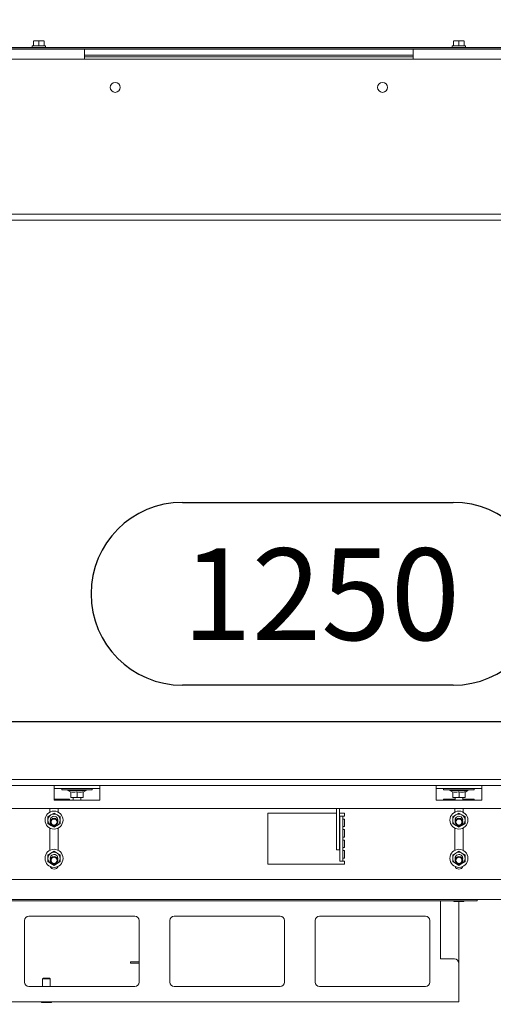
# Model space of a CAD drawing. Units: millimetres. Extents: x 419 to 4166, y 131 to 5783.
# Drawn here: x 1682 to 1992, y 2357 to 3002 of the extents above; entities that cross this region are included whole.
import ezdxf

# ---------------------------------------------------------------- set-up
doc = ezdxf.new("R2010")
doc.units = ezdxf.units.MM
doc.layers.add('DIM', color=10, linetype='Continuous')
doc.styles.add('SLDTEXTSTYLE4', font='TXT', dxfattribs={"width": 0.75})
doc.dimstyles.new('SLDDIMSTYLE0', dxfattribs={"dimtxt": 60, "dimasz": 40, "dimexe": 0, "dimexo": 0.0625, "dimgap": 15, "dimtad": 1, "dimdec": 0, "dimrnd": 1e-09, "dimzin": 12, "dimdsep": 46, "dimtxsty": 'SLDTEXTSTYLE4', "dimsah": 1, "dimcen": 0.09, "dimadec": 0, "dimazin": 3, "dimtfac": 1, "dimtofl": 0, "dimtmove": 0, "dimatfit": 3, "dimfxl": 0, "dimfrac": 2, "dimtolj": 1, "dimtzin": 12, "dimarcsym": 0})

# ---------------------------------------------------------------- blocks, each defined once
blk = doc.blocks.new('_D_1')
at = {"layer": 'DIM', "color": 1, "ltscale": 400}
for p, q in [((1788.87, 2685.62), (1966.2, 2685.62)), ((1966.2, 2565.99), (1788.87, 2565.99)), ((2574.63, 2542.07), (1319.13, 2542.07))]:
    blk.add_line(p, q, dxfattribs=at)
for centre, start, end in [((1788.87, 2625.8), 90, 270), ((1966.2, 2625.8), 270, 90)]:
    blk.add_arc(centre, 59.81, start, end, dxfattribs=at)
for points in [[(1319.13, 2542.07), (1359.13, 2537.07), (1359.13, 2547.07)], [(2574.63, 2542.07), (2534.63, 2547.07), (2534.63, 2537.07)]]:
    blk.add_solid(points, dxfattribs=at)
at = {"layer": 'DIM', "color": 1, "ltscale": 400, "insert": (1788.87, 2655.52), "char_height": 60, "attachment_point": 1, "style": 'SLDTEXTSTYLE4'}
blk.add_mtext('1250', dxfattribs=at)
blk = doc.blocks.new('_D_2')
at = {"layer": 'DIM', "color": 1, "ltscale": 400}
for p, q in [((1242.13, 2890.29), (1242.13, 3472.22)), ((2574.63, 2890.29), (2574.63, 3472.22)), ((2574.63, 3452.22), (1242.13, 3452.22))]:
    blk.add_line(p, q, dxfattribs=at)
for points in [[(1242.13, 3452.22), (1282.13, 3447.22), (1282.13, 3457.22)], [(2574.63, 3452.22), (2534.63, 3457.22), (2534.63, 3447.22)]]:
    blk.add_solid(points, dxfattribs=at)
at = {"layer": 'DIM', "color": 1, "ltscale": 400, "insert": (1849.32, 3529.57), "char_height": 60, "attachment_point": 1, "style": 'SLDTEXTSTYLE4'}
blk.add_mtext('1333', dxfattribs=at)
blk = doc.blocks.new('_D_4')
at = {"layer": 'DIM', "color": 1, "ltscale": 400}
for p, q in [((1242.13, 2890.29), (1242.13, 3611.26)), ((2657.88, 2996.64), (2657.88, 3611.26)), ((2657.88, 3591.26), (1242.13, 3591.26))]:
    blk.add_line(p, q, dxfattribs=at)
for points in [[(1242.13, 3591.26), (1282.13, 3586.26), (1282.13, 3596.26)], [(2657.88, 3591.26), (2617.88, 3596.26), (2617.88, 3586.26)]]:
    blk.add_solid(points, dxfattribs=at)
at = {"layer": 'DIM', "color": 1, "ltscale": 400, "insert": (1842.17, 3668.6), "char_height": 60, "attachment_point": 1, "style": 'SLDTEXTSTYLE4'}
blk.add_mtext('1416', dxfattribs=at)
blk = doc.blocks.new('_D_5')
at = {"layer": 'DIM', "color": 1, "ltscale": 400}
for p, q in [((1242.13, 2484.29), (1242.13, 1888.95)), ((2676.18, 2385.94), (2676.18, 1888.95)), ((1242.13, 1908.95), (2676.18, 1908.95))]:
    blk.add_line(p, q, dxfattribs=at)
for points in [[(1242.13, 1908.95), (1282.13, 1903.95), (1282.13, 1913.95)], [(2676.18, 1908.95), (2636.18, 1913.95), (2636.18, 1903.95)]]:
    blk.add_solid(points, dxfattribs=at)
at = {"layer": 'DIM', "color": 1, "ltscale": 400, "insert": (1903.51, 1986.29), "char_height": 60, "attachment_point": 1, "style": 'SLDTEXTSTYLE4'}
blk.add_mtext('1434', dxfattribs=at)
blk = doc.blocks.new('_D_6')
at = {"layer": 'DIM', "color": 1, "ltscale": 400}
for p, q in [((1263.58, 2385.94), (1263.58, 2019.75)), ((2676.18, 2385.94), (2676.18, 2019.75)), ((1263.58, 2039.75), (2676.18, 2039.75))]:
    blk.add_line(p, q, dxfattribs=at)
for points in [[(1263.58, 2039.75), (1303.58, 2034.75), (1303.58, 2044.75)], [(2676.18, 2039.75), (2636.18, 2044.75), (2636.18, 2034.75)]]:
    blk.add_solid(points, dxfattribs=at)
at = {"layer": 'DIM', "color": 1, "ltscale": 400, "insert": (1901.83, 2117.1), "char_height": 60, "attachment_point": 1, "style": 'SLDTEXTSTYLE4'}
blk.add_mtext('1413', dxfattribs=at)

msp = doc.modelspace()

# ---------------------------------------------------------------- linework, layer by layer
at = {"linetype": 'Continuous', "lineweight": 15, "ltscale": 20}
for p, q in [((1690.48, 2984.46), (1690.48, 2983.46)), ((1690.48, 2984.46), (1699.28, 2984.46)), ((1691.38, 2987.57), (1693.13, 2987.71)), ((1693.13, 2987.71), (1691.38, 2987.71)), ((1691.38, 2984.46), (1691.38, 2987.57)), ((1693.13, 2987.71), (1694.88, 2987.57)), ((1696.63, 2987.71), (1693.13, 2987.71)), ((1694.88, 2987.57), (1696.63, 2987.71)), ((1694.88, 2984.46), (1694.88, 2987.57)), ((1696.63, 2987.71), (1698.38, 2987.57)), ((1698.38, 2987.71), (1696.63, 2987.71)), ((1698.38, 2984.46), (1698.38, 2987.57)), ((1699.28, 2983.46), (1699.28, 2984.46)), ((1965.48, 2984.46), (1965.48, 2983.46)), ((1965.48, 2984.46), (1974.28, 2984.46)), ((1966.38, 2987.57), (1968.13, 2987.71)), ((1968.13, 2987.71), (1966.38, 2987.71)), ((1966.38, 2984.46), (1966.38, 2987.57)), ((1968.13, 2987.71), (1969.88, 2987.57)), ((1971.63, 2987.71), (1968.13, 2987.71)), ((1969.88, 2987.57), (1971.63, 2987.71)), ((1969.88, 2984.46), (1969.88, 2987.57)), ((1971.63, 2987.71), (1973.38, 2987.57)), ((1973.38, 2987.71), (1971.63, 2987.71)), ((1973.38, 2984.46), (1973.38, 2987.57)), ((1974.28, 2983.46), (1974.28, 2984.46)), ((2606.88, 2983.46), (1332.88, 2983.46)), ((2606.88, 2982.46), (1332.88, 2982.46)), ((1724.88, 2982.29), (1664.88, 2982.29)), ((1684.88, 2982.46), (1684.88, 2982.29)), ((1692.78, 2982.46), (1692.78, 2982.29)), ((1696.98, 2982.29), (1696.98, 2982.46)), ((1704.88, 2982.29), (1704.88, 2982.46)), ((1724.88, 2982.29), (1724.88, 2975.79)), ((1939.88, 2982.29), (1724.88, 2982.29)), ((1724.88, 2978.29), (1939.88, 2978.29)), ((1999.88, 2982.29), (1939.88, 2982.29)), ((1939.88, 2975.79), (1939.88, 2982.29)), ((1959.88, 2982.46), (1959.88, 2982.29)), ((1967.78, 2982.46), (1967.78, 2982.29)), ((1971.98, 2982.29), (1971.98, 2982.46)), ((1979.88, 2982.29), (1979.88, 2982.46)), ((1980.55, 2982.29), (1980.55, 2982.46)), ((2578.38, 2975.79), (1277.39, 2975.79)), ((1939.88, 2977.29), (1724.88, 2977.29)), ((2578.38, 2874.29), (1241.98, 2874.29)), ((2578.38, 2870.29), (1241.98, 2870.29)), ((1242.13, 2504.29), (2578.63, 2504.29)), ((1242.13, 2500.29), (2578.63, 2500.29)), ((1704.88, 2500.29), (1704.88, 2497.29)), ((1704.88, 2498.29), (1734.88, 2498.29)), ((1704.88, 2490.79), (1704.88, 2497.29)), ((1709.88, 2498.29), (1709.88, 2497.49)), ((1729.88, 2497.49), (1709.88, 2497.49)), ((1713.98, 2497.49), (1713.98, 2496.99)), ((1713.98, 2496.99), (1715.88, 2495.89)), ((1725.78, 2496.99), (1713.98, 2496.99)), ((1715.83, 2496.25), (1715.83, 2492.71)), ((1715.92, 2496.25), (1715.88, 2495.91)), ((1715.92, 2496.25), (1715.92, 2492.71)), ((1719.96, 2496.25), (1719.96, 2492.71)), ((1723.92, 2495.92), (1725.78, 2496.99)), ((1723.92, 2496.25), (1723.92, 2492.71)), ((1725.78, 2496.99), (1725.78, 2497.49)), ((1729.88, 2497.49), (1729.88, 2498.29)), ((1734.88, 2497.29), (1734.88, 2500.29)), ((1734.88, 2490.79), (1734.88, 2497.29)), ((1954.88, 2500.29), (1954.88, 2497.29)), ((1954.88, 2498.29), (1984.88, 2498.29)), ((1954.88, 2490.79), (1954.88, 2497.29)), ((1959.88, 2498.29), (1959.88, 2497.49)), ((1979.88, 2497.49), (1959.88, 2497.49)), ((1963.98, 2497.49), (1963.98, 2496.99)), ((1963.98, 2496.99), (1965.88, 2495.89)), ((1975.78, 2496.99), (1963.98, 2496.99)), ((1965.83, 2496.25), (1965.83, 2492.71)), ((1965.92, 2496.25), (1965.88, 2495.91)), ((1965.92, 2496.25), (1965.92, 2492.71)), ((1969.96, 2496.25), (1969.96, 2492.71)), ((1973.92, 2495.92), (1975.78, 2496.99)), ((1973.92, 2496.25), (1973.92, 2492.71)), ((1975.78, 2496.99), (1975.78, 2497.49)), ((1979.88, 2497.49), (1979.88, 2498.29)), ((1984.88, 2497.29), (1984.88, 2500.29)), ((1984.88, 2490.79), (1984.88, 2497.29)), ((1714.88, 2491.29), (1704.88, 2491.29)), ((1704.88, 2490.79), (1734.88, 2490.79)), ((1714.88, 2490.79), (1714.88, 2491.29)), ((1715.88, 2492.49), (1715.83, 2492.71)), ((1715.92, 2492.71), (1715.88, 2492.49)), ((1715.88, 2492.49), (1717.94, 2492.49)), ((1717.38, 2492.49), (1717.38, 2490.79)), ((1717.94, 2492.49), (1721.94, 2492.49)), ((1721.94, 2492.49), (1719.96, 2492.71)), ((1723.92, 2492.71), (1721.94, 2492.49)), ((1721.94, 2492.49), (1723.88, 2492.49)), ((1722.38, 2490.79), (1722.38, 2492.49)), ((1723.88, 2492.49), (1723.92, 2492.71)), ((1954.88, 2490.79), (1984.88, 2490.79)), ((1967.38, 2491.29), (1959.88, 2491.29)), ((1959.88, 2491.29), (1959.88, 2490.79)), ((1965.88, 2492.49), (1965.83, 2492.71)), ((1965.92, 2492.71), (1965.88, 2492.49)), ((1965.88, 2492.49), (1967.94, 2492.49)), ((1967.38, 2492.49), (1967.38, 2490.79)), ((1967.94, 2492.49), (1971.94, 2492.49)), ((1971.94, 2492.49), (1969.96, 2492.71)), ((1973.92, 2492.71), (1971.94, 2492.49)), ((1971.94, 2492.49), (1973.88, 2492.49)), ((1972.38, 2490.79), (1972.38, 2492.49)), ((1979.88, 2491.29), (1972.38, 2491.29)), ((1973.88, 2492.49), (1973.92, 2492.71)), ((1979.88, 2490.79), (1979.88, 2491.29)), ((1382.88, 2485.29), (2556.88, 2485.29)), ((1702.13, 2485.29), (1702.13, 2482.88)), ((1704.85, 2482.26), (1702.85, 2481.11)), ((1706.85, 2481.11), (1704.85, 2482.26)), ((1707.63, 2482.85), (1707.63, 2485.29)), ((1889.78, 2482.29), (1844.88, 2482.29)), ((1844.88, 2482.29), (1844.88, 2448.79)), ((1889.78, 2476.08), (1889.78, 2485.29)), ((1891.78, 2476.08), (1891.78, 2485.29)), ((1894.88, 2482.29), (1891.78, 2482.29)), ((1894.88, 2480.29), (1894.88, 2482.29)), ((1967.13, 2485.29), (1967.13, 2482.88)), ((1969.85, 2482.26), (1967.85, 2481.11)), ((1971.85, 2481.11), (1969.85, 2482.26)), ((1972.63, 2482.85), (1972.63, 2485.29)), ((1702.85, 2481.11), (1700.85, 2479.95)), ((1700.85, 2475.33), (1702.85, 2474.18)), ((1708.85, 2479.95), (1706.85, 2481.11)), ((1706.85, 2474.18), (1708.85, 2475.33)), ((1889.78, 2474.11), (1889.78, 2476.08)), ((1891.78, 2476.08), (1891.78, 2474.11)), ((1891.88, 2480.29), (1893.88, 2480.29)), ((1891.88, 2477.29), (1891.88, 2480.29)), ((1891.88, 2475.5), (1891.88, 2477.29)), ((1891.88, 2473.53), (1891.88, 2475.5)), ((1893.88, 2480.29), (1893.88, 2477.29)), ((1894.88, 2480.29), (1893.88, 2480.29)), ((1893.88, 2478.29), (1894.88, 2478.29)), ((1893.88, 2475.5), (1893.88, 2477.29)), ((1893.88, 2475.5), (1893.88, 2473.53)), ((1894.88, 2473.41), (1894.88, 2478.29)), ((1967.85, 2481.11), (1965.85, 2479.95)), ((1965.85, 2475.33), (1967.85, 2474.18)), ((1973.85, 2479.95), (1971.85, 2481.11)), ((1971.85, 2474.18), (1973.85, 2475.33)), ((1702.13, 2472.41), (1702.13, 2457.88)), ((1702.85, 2474.18), (1704.85, 2473.02)), ((1704.85, 2473.02), (1706.85, 2474.18)), ((1707.63, 2457.85), (1707.63, 2472.44)), ((1889.78, 2459.32), (1889.78, 2474.11)), ((1891.78, 2459.32), (1891.78, 2474.11)), ((1891.88, 2451.82), (1891.88, 2473.53)), ((1893.88, 2451.82), (1893.88, 2473.53)), ((1894.88, 2473.41), (1893.88, 2473.41)), ((1893.88, 2471.41), (1894.88, 2471.41)), ((1894.88, 2466.54), (1894.88, 2471.41)), ((1967.13, 2472.41), (1967.13, 2457.88)), ((1967.85, 2474.18), (1969.85, 2473.02)), ((1969.85, 2473.02), (1971.85, 2474.18)), ((1972.63, 2457.85), (1972.63, 2472.44)), ((1894.88, 2466.54), (1893.88, 2466.54)), ((1893.88, 2464.54), (1894.88, 2464.54)), ((1894.88, 2459.66), (1894.88, 2464.54)), ((1702.85, 2456.11), (1700.85, 2454.95)), ((1704.85, 2457.26), (1702.85, 2456.11)), ((1706.85, 2456.11), (1704.85, 2457.26)), ((1708.85, 2454.95), (1706.85, 2456.11)), ((1889.78, 2458.29), (1889.78, 2459.32)), ((1891.78, 2458.29), (1889.78, 2458.29)), ((1891.78, 2459.32), (1891.78, 2458.29)), ((1894.88, 2459.66), (1893.88, 2459.66)), ((1893.88, 2457.66), (1894.88, 2457.66)), ((1894.88, 2452.79), (1894.88, 2457.66)), ((1967.85, 2456.11), (1965.85, 2454.95)), ((1969.85, 2457.26), (1967.85, 2456.11)), ((1971.85, 2456.11), (1969.85, 2457.26)), ((1973.85, 2454.95), (1971.85, 2456.11)), ((1700.85, 2450.33), (1702.85, 2449.18)), ((1702.85, 2449.18), (1704.85, 2448.02)), ((1704.85, 2448.02), (1706.85, 2449.18)), ((1706.85, 2449.18), (1708.85, 2450.33)), ((1891.88, 2450.79), (1891.88, 2451.82)), ((1893.88, 2450.79), (1891.88, 2450.79)), ((1894.88, 2452.79), (1893.88, 2452.79)), ((1893.88, 2451.82), (1893.88, 2450.79)), ((1893.88, 2450.79), (1894.88, 2450.79)), ((1894.88, 2448.79), (1894.88, 2450.79)), ((1965.85, 2450.33), (1967.85, 2449.18)), ((1967.85, 2449.18), (1969.85, 2448.02)), ((1969.85, 2448.02), (1971.85, 2449.18)), ((1971.85, 2449.18), (1973.85, 2450.33)), ((1844.88, 2448.79), (1894.88, 2448.79)), ((1549.88, 2438.79), (2389.88, 2438.79)), ((2610.88, 2425.79), (1348.38, 2425.79)), ((1978.88, 2424.79), (1600.48, 2424.79)), ((1957.88, 2423.79), (1957.88, 2424.79)), ((1957.88, 2386.79), (1957.88, 2423.79)), ((1966.88, 2424.29), (1972.88, 2424.29)), ((1969.88, 2423.79), (1969.88, 2424.29)), ((1969.88, 2383.79), (1969.88, 2423.79)), ((1981.88, 2424.79), (1978.88, 2424.79)), ((1981.88, 2425.79), (1981.88, 2424.79)), ((1685.48, 2411.95), (1685.48, 2371.62)), ((1757.64, 2414.79), (1688.31, 2414.79)), ((1760.48, 2371.62), (1760.48, 2411.95)), ((1780.68, 2411.95), (1780.68, 2371.62)), ((1852.84, 2414.79), (1783.51, 2414.79)), ((1855.68, 2371.62), (1855.68, 2411.95)), ((1875.88, 2411.95), (1875.88, 2371.62)), ((1948.04, 2414.79), (1878.71, 2414.79)), ((1950.88, 2371.62), (1950.88, 2411.95)), ((1754.88, 2383.96), (1754.88, 2384.96)), ((1754.88, 2384.96), (1759.88, 2384.96)), ((1759.88, 2384.96), (1760.48, 2384.96)), ((1966.88, 2386.79), (1957.88, 2386.79)), ((1759.88, 2383.96), (1754.88, 2383.96)), ((1759.88, 2383.96), (1760.48, 2383.96)), ((1969.88, 2383.79), (1969.88, 2360.79)), ((1697.88, 2374.29), (1697.38, 2373.79)), ((1697.38, 2373.79), (1697.38, 2368.79)), ((1697.38, 2373.79), (1697.57, 2373.79)), ((1697.57, 2373.79), (1702.38, 2373.79)), ((1697.88, 2374.29), (1698.03, 2374.29)), ((1698.03, 2374.29), (1701.88, 2374.29)), ((1702.38, 2373.79), (1701.88, 2374.29)), ((1702.38, 2368.79), (1702.38, 2373.79)), ((1688.31, 2368.79), (1757.64, 2368.79)), ((1783.51, 2368.79), (1852.84, 2368.79)), ((1878.71, 2368.79), (1948.04, 2368.79)), ((1969.88, 2360.79), (1969.88, 2358.79)), ((1969.88, 2358.79), (1354.88, 2358.79)), ((1696.88, 2358.29), (1697.11, 2358.29)), ((1697.11, 2358.29), (1702.88, 2358.29))]:
    msp.add_line(p, q, dxfattribs=at)
at = {"linetype": 'Continuous', "lineweight": 15, "ltscale": 400}
for centre, radius in [((1744.88, 2957.29), 3.25), ((1919.88, 2957.29), 3.25), ((1704.85, 2477.64), 5.9), ((1969.85, 2477.64), 5.9), ((1704.88, 2476.34), 2.5), ((1704.88, 2476.34), 2), ((1969.88, 2476.34), 2.5), ((1969.88, 2476.34), 2), ((1704.85, 2452.64), 5.9), ((1969.85, 2452.64), 5.9), ((1704.88, 2451.34), 2.5), ((1704.88, 2451.34), 2), ((1969.88, 2451.34), 2.5), ((1969.88, 2451.34), 2)]:
    msp.add_circle(centre, radius, dxfattribs=at)
for centre, radius, start, end in [((1704.85, 2477.64), 4, 60, 120), ((1969.85, 2477.64), 4, 60, 120), ((1704.85, 2477.64), 4, 120, 180), ((1704.85, 2477.64), 4, 180, 240), ((1704.85, 2477.64), 2.5, 346.21996, 196.47561), ((1704.85, 2477.64), 4, 360, 60), ((1704.85, 2477.64), 4, 300, 360), ((1969.85, 2477.64), 4, 120, 180), ((1969.85, 2477.64), 4, 180, 240), ((1969.85, 2477.64), 2.5, 346.21996, 196.47561), ((1969.85, 2477.64), 4, 360, 60), ((1969.85, 2477.64), 4, 300, 360), ((1704.85, 2477.64), 4, 240, 300), ((1969.85, 2477.64), 4, 240, 300), ((1704.85, 2452.64), 4, 120, 180), ((1704.85, 2452.64), 4, 60, 120), ((1704.85, 2452.64), 4, 360, 60), ((1969.85, 2452.64), 4, 120, 180), ((1969.85, 2452.64), 4, 60, 120), ((1969.85, 2452.64), 4, 360, 60), ((1704.85, 2452.64), 4, 180, 240), ((1704.85, 2452.64), 2.5, 346.21996, 196.47561), ((1704.85, 2452.64), 4, 240, 300), ((1704.85, 2452.64), 4, 300, 360), ((1969.85, 2452.64), 4, 180, 240), ((1969.85, 2452.64), 2.5, 346.21996, 196.47561), ((1969.85, 2452.64), 4, 240, 300), ((1969.85, 2452.64), 4, 300, 360), ((1704.88, 2448.29), 2.75, 200.64161, 340.16605), ((1969.88, 2448.29), 2.75, 200.64161, 340.16605), ((1966.88, 2424.54), 0.25, 90, 270), ((1972.88, 2424.54), 0.25, 270, 90), ((1688.31, 2411.95), 2.84, 90, 180), ((1757.64, 2411.95), 2.84, 0, 90), ((1783.51, 2411.95), 2.84, 90, 180), ((1852.84, 2411.95), 2.84, 0, 90), ((1878.71, 2411.95), 2.84, 90, 180), ((1948.04, 2411.95), 2.84, 0, 90), ((1966.88, 2383.79), 3, 0, 90), ((1688.31, 2371.62), 2.84, 180, 270), ((1757.64, 2371.62), 2.84, 270, 0), ((1783.51, 2371.62), 2.84, 180, 270), ((1852.84, 2371.62), 2.84, 270, 0), ((1878.71, 2371.62), 2.84, 180, 270), ((1948.04, 2371.62), 2.84, 270, 0), ((1696.88, 2358.54), 0.25, 90, 270), ((1702.88, 2358.54), 0.25, 270, 90)]:
    msp.add_arc(centre, radius, start, end, dxfattribs=at)
at = {"linetype": 'Continuous', "lineweight": 15, "ltscale": 20}
for points, knots in [([(1719.96, 2496.25), (1719.8, 2496.2), (1718.96, 2495.94), (1717.57, 2495.79), (1716.41, 2496.11), (1715.92, 2496.25)], [0, 0, 0, 0, 0.127081, 0.6323, 1, 1, 1, 1]), ([(1723.92, 2496.25), (1723.21, 2496.06), (1721.89, 2495.71), (1720.58, 2496.08), (1719.96, 2496.25)], [0, 0, 0, 0, 0.534709, 1, 1, 1, 1]), ([(1969.96, 2496.25), (1969.8, 2496.2), (1968.96, 2495.94), (1967.57, 2495.79), (1966.41, 2496.11), (1965.92, 2496.25)], [0, 0, 0, 0, 0.127081, 0.6323, 1, 1, 1, 1]), ([(1973.92, 2496.25), (1973.21, 2496.06), (1971.89, 2495.71), (1970.58, 2496.08), (1969.96, 2496.25)], [0, 0, 0, 0, 0.534709, 1, 1, 1, 1]), ([(1717.94, 2492.49), (1717.29, 2492.53), (1716.62, 2492.57), (1715.95, 2492.71), (1715.92, 2492.71)], [0, 0, 0, 0, 0.957858, 1, 1, 1, 1]), ([(1719.96, 2492.71), (1719.81, 2492.68), (1719.14, 2492.55), (1718.47, 2492.51), (1717.94, 2492.49)], [0, 0, 0, 0, 0.226371, 1, 1, 1, 1]), ([(1967.94, 2492.49), (1967.29, 2492.53), (1966.62, 2492.57), (1965.95, 2492.71), (1965.92, 2492.71)], [0, 0, 0, 0, 0.957858, 1, 1, 1, 1]), ([(1969.96, 2492.71), (1969.81, 2492.68), (1969.14, 2492.55), (1968.47, 2492.51), (1967.94, 2492.49)], [0, 0, 0, 0, 0.226371, 1, 1, 1, 1]), ([(1700.85, 2479.95), (1700.85, 2479.92), (1700.85, 2479.16), (1700.85, 2478.38), (1700.85, 2477.64)], [0, 0, 0, 0, 0.042142, 1, 1, 1, 1]), ([(1700.85, 2477.64), (1700.85, 2477.04), (1700.85, 2476.27), (1700.85, 2475.51), (1700.85, 2475.33)], [0, 0, 0, 0, 0.773629, 1, 1, 1, 1]), ([(1708.85, 2477.64), (1708.85, 2478.38), (1708.85, 2479.16), (1708.85, 2479.92), (1708.85, 2479.95)], [0, 0, 0, 0, 0.957858, 1, 1, 1, 1]), ([(1708.85, 2475.33), (1708.85, 2475.51), (1708.85, 2476.27), (1708.85, 2477.04), (1708.85, 2477.64)], [0, 0, 0, 0, 0.226371, 1, 1, 1, 1]), ([(1965.85, 2479.95), (1965.85, 2479.92), (1965.85, 2479.16), (1965.85, 2478.38), (1965.85, 2477.64)], [0, 0, 0, 0, 0.042142, 1, 1, 1, 1]), ([(1965.85, 2477.64), (1965.85, 2477.04), (1965.85, 2476.27), (1965.85, 2475.51), (1965.85, 2475.33)], [0, 0, 0, 0, 0.773629, 1, 1, 1, 1]), ([(1973.85, 2477.64), (1973.85, 2478.38), (1973.85, 2479.16), (1973.85, 2479.92), (1973.85, 2479.95)], [0, 0, 0, 0, 0.957858, 1, 1, 1, 1]), ([(1973.85, 2475.33), (1973.85, 2475.51), (1973.85, 2476.27), (1973.85, 2477.04), (1973.85, 2477.64)], [0, 0, 0, 0, 0.226371, 1, 1, 1, 1]), ([(1700.85, 2454.95), (1700.85, 2454.92), (1700.85, 2454.16), (1700.85, 2453.38), (1700.85, 2452.64)], [0, 0, 0, 0, 0.042142, 1, 1, 1, 1]), ([(1700.85, 2452.64), (1700.85, 2452.04), (1700.85, 2451.27), (1700.85, 2450.51), (1700.85, 2450.33)], [0, 0, 0, 0, 0.773629, 1, 1, 1, 1]), ([(1708.85, 2452.64), (1708.85, 2453.38), (1708.85, 2454.16), (1708.85, 2454.92), (1708.85, 2454.95)], [0, 0, 0, 0, 0.957858, 1, 1, 1, 1]), ([(1708.85, 2450.33), (1708.85, 2450.51), (1708.85, 2451.27), (1708.85, 2452.04), (1708.85, 2452.64)], [0, 0, 0, 0, 0.226371, 1, 1, 1, 1]), ([(1965.85, 2454.95), (1965.85, 2454.92), (1965.85, 2454.16), (1965.85, 2453.38), (1965.85, 2452.64)], [0, 0, 0, 0, 0.042142, 1, 1, 1, 1]), ([(1965.85, 2452.64), (1965.85, 2452.04), (1965.85, 2451.27), (1965.85, 2450.51), (1965.85, 2450.33)], [0, 0, 0, 0, 0.773629, 1, 1, 1, 1]), ([(1973.85, 2452.64), (1973.85, 2453.38), (1973.85, 2454.16), (1973.85, 2454.92), (1973.85, 2454.95)], [0, 0, 0, 0, 0.957858, 1, 1, 1, 1]), ([(1973.85, 2450.33), (1973.85, 2450.51), (1973.85, 2451.27), (1973.85, 2452.04), (1973.85, 2452.64)], [0, 0, 0, 0, 0.226371, 1, 1, 1, 1])]:
    msp.add_open_spline(points, degree=3, knots=knots, dxfattribs=at)

# ---------------------------------------------------------------- dimensions: what is measured, and where the dimension line sits
at = {"layer": 'DIM', "color": 1, "ltscale": 20}
for base, p1, p2, picture, middle in [((1242.13, 3591.26), (2657.88, 2976.64), (1242.13, 2870.29), '_D_4', (1930.84, 3591.26)), ((1242.12692096, 3452.22467948), (2574.62692096, 2870.28840104), (1242.12692096, 2870.28840104), '_D_2', (1937.99065705, 3452.22467948)), ((1319.12692096, 2565.99110631), (2574.62692096, 2504.28840104), (1319.12692096, 2496.83840104), '_D_1', (1877.53759031, 2565.99110631)), ((2676.18, 1908.95), (1242.13, 2504.29), (2676.18, 2405.94), '_D_5', (1992.18, 1908.95))]:
    dim = msp.add_linear_dim(base=base, p1=p1, p2=p2, dimstyle='SLDDIMSTYLE0', dxfattribs=at)
    dim.commit()
    dim.dimension.update_dxf_attribs({"geometry": picture, "text_midpoint": middle, "dimtype": 160})
dim = msp.add_linear_dim(base=(2676.18, 2039.75), p1=(1263.58, 2405.94), p2=(2676.18, 2405.94), angle=0, dimstyle='SLDDIMSTYLE0', dxfattribs=at)
dim.commit()
dim.dimension.update_dxf_attribs({"geometry": '_D_6', "text_midpoint": (1990.49, 2039.75), "dimtype": 160})

doc.saveas('drawing.dxf')
